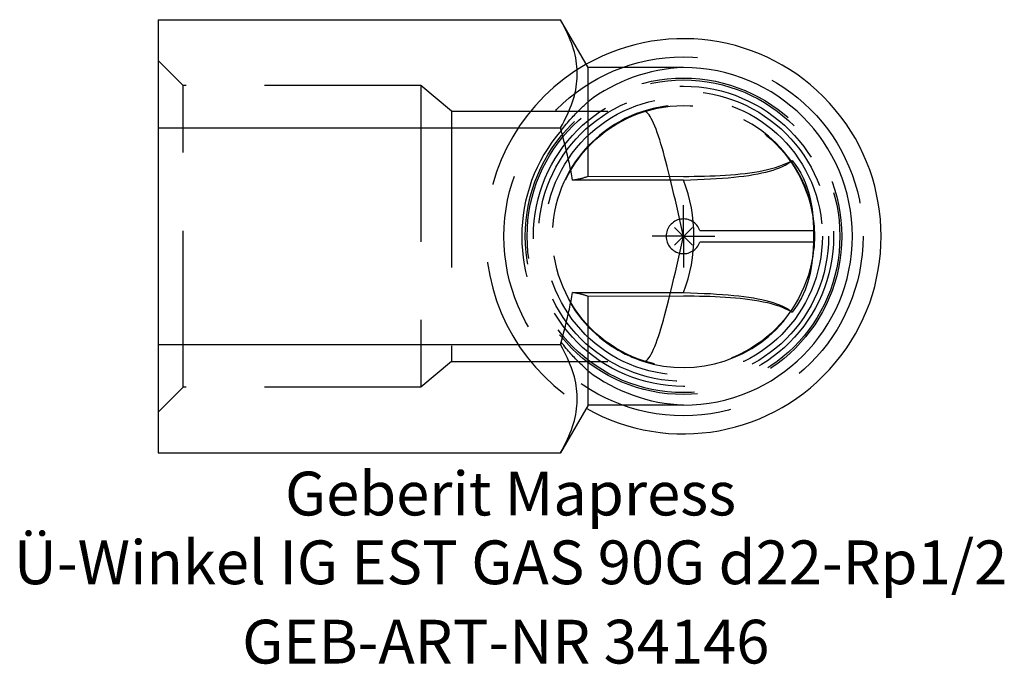
# Model space of a CAD drawing. Units: millimetres. Extents: x -53.1 to 25.6, y -34.2 to 17.3.
import ezdxf
from ezdxf.enums import TextEntityAlignment as Align

# ---------------------------------------------------------------- set-up
doc = ezdxf.new("R2010")
doc.units = ezdxf.units.MM
doc.linetypes.add('DASHED', pattern=[0.75, 0.5, -0.25])
doc.layers.get('0').update_dxf_attribs({"linetype": 'CONTINUOUS'})
for name, color, linetype, lineweight in [('Arbeitspunkt(DIN)', 7, 'CONTINUOUS', 25), ('GEB-ART-NR', 1, 'CONTINUOUS', 18), ('GEB-BEZUG', 2, 'CONTINUOUS', 25), ('GEB-TEXT', 5, 'CONTINUOUS', 18)]:
    doc.layers.add(name, color=color, linetype=linetype, lineweight=lineweight)
doc.layers.add('GEB-KONTUR-A', color=5, linetype='CONTINUOUS')
doc.layers.add('GEB-VERDECKT', color=2, linetype='DASHED')
doc.styles.get("Standard").update_dxf_attribs({"font": 'arial.ttf'})

# ---------------------------------------------------------------- blocks, each defined once
blk = doc.blocks.new('Einfügepunkt')
at = {"layer": 'GEB-BEZUG'}
for p, q in [((-0.707, -0.707), (0.707, 0.707)), ((-0.707, 0.707), (0.707, -0.707))]:
    blk.add_line(p, q, dxfattribs=at)

msp = doc.modelspace()

# ---------------------------------------------------------------- linework, layer by layer
at = {"layer": 'Arbeitspunkt(DIN)', "ltscale": 25}
for q in [(0, 2.5), (-2.5, 0), (0, -2.5), (2.5, 0)]:
    msp.add_line((0, 0), q, dxfattribs=at)
at = {"layer": 'GEB-KONTUR-A', "ltscale": 25}
for p, q in [((-42, 17.321), (-9.836, 17.321)), ((-42, 17.321), (-42, 8.66)), ((-7.63, 13.5), (-9.836, 17.321)), ((0, 13.5), (-7.63, 13.5)), ((-7.63, 4.803), (-7.63, 13.5)), ((-42, 8.66), (-9.836, 8.66)), ((-42, 8.66), (-42, -8.66)), ((-7.63, 4.803), (0, 4.792)), ((0, 4.5), (-8.877, 4.5)), ((-8.877, -4.5), (0, -4.5)), ((0, -4.792), (-7.63, -4.803)), ((-7.63, -13.5), (-7.63, -4.803)), ((-42, -8.66), (-9.836, -8.66)), ((-42, -8.66), (-42, -17.321)), ((-7.63, -13.5), (-9.836, -17.321)), ((0, -13.5), (-7.63, -13.5)), ((-42, -17.321), (-9.836, -17.321))]:
    msp.add_line(p, q, dxfattribs=at)
at = {"layer": 'GEB-KONTUR-A', "ltscale": 25, "flags": 128}
for points in [[(-9.836, 8.66), (-9.677, 8.942), (-9.53, 9.218), (-9.394, 9.487), (-9.269, 9.751), (-9.155, 10.01), (-9.05, 10.265), (-8.956, 10.515), (-8.87, 10.761), (-8.794, 11.005), (-8.727, 11.245), (-8.669, 11.483), (-8.62, 11.718), (-8.579, 11.952), (-8.546, 12.184), (-8.521, 12.415), (-8.505, 12.646), (-8.497, 12.876), (-8.497, 13.105), (-8.505, 13.335), (-8.521, 13.565), (-8.546, 13.797), (-8.579, 14.029), (-8.62, 14.263), (-8.669, 14.498), (-8.727, 14.736), (-8.794, 14.976), (-8.87, 15.219), (-8.956, 15.466), (-9.05, 15.716), (-9.155, 15.97), (-9.269, 16.229), (-9.394, 16.493), (-9.53, 16.763), (-9.677, 17.038), (-9.836, 17.321)], [(-8.877, 4.5), (-8.905, 4.662), (-8.933, 4.825), (-8.962, 4.988), (-8.993, 5.153), (-9.024, 5.318), (-9.057, 5.484), (-9.09, 5.651), (-9.125, 5.819), (-9.16, 5.988), (-9.197, 6.157), (-9.235, 6.328), (-9.274, 6.5), (-9.314, 6.673), (-9.356, 6.848), (-9.398, 7.023), (-9.442, 7.199), (-9.487, 7.377), (-9.533, 7.556), (-9.58, 7.737), (-9.629, 7.919), (-9.679, 8.102), (-9.73, 8.286), (-9.782, 8.473), (-9.836, 8.66)], [(0, 4.792), (0.424, 4.792), (0.848, 4.796), (1.271, 4.803), (1.691, 4.812), (2.11, 4.825), (2.525, 4.842), (2.937, 4.862), (3.345, 4.886), (3.748, 4.913), (4.145, 4.946), (4.536, 4.983), (4.92, 5.026), (5.296, 5.074), (5.663, 5.128), (6.021, 5.189), (6.368, 5.256), (6.704, 5.33), (7.029, 5.412), (7.342, 5.501), (7.64, 5.598), (7.923, 5.703), (8.191, 5.815), (8.444, 5.935), (8.68, 6.063)], [(0, 4.5), (0.565, 4.517), (1.112, 4.537), (1.64, 4.561), (2.151, 4.587), (2.643, 4.616), (3.117, 4.649), (3.573, 4.686), (4.011, 4.727), (4.432, 4.772), (4.835, 4.821), (5.221, 4.874), (5.589, 4.932), (5.939, 4.996), (6.273, 5.064), (6.589, 5.137), (6.888, 5.216), (7.171, 5.3), (7.436, 5.39), (7.685, 5.486), (7.917, 5.589), (8.132, 5.697), (8.331, 5.812), (8.514, 5.934), (8.68, 6.063)], [(8.68, 6.063), (8.93, 5.738), (9.16, 5.398), (9.368, 5.044), (9.556, 4.679), (9.724, 4.302), (9.871, 3.917), (9.997, 3.529), (10.102, 3.137), (10.189, 2.741), (10.258, 2.342), (10.312, 1.94), (10.351, 1.534), (10.376, 1.118), (10.391, 0.656), (10.395, 0.14), (10.388, -0.434), (10.366, -1.056), (10.322, -1.69), (10.246, -2.334), (10.126, -2.987), (9.952, -3.648), (9.722, -4.294), (9.433, -4.918), (9.086, -5.511), (8.68, -6.063)], [(-8.877, 4.5), (-8.823, 4.508), (-8.769, 4.516), (-8.716, 4.525), (-8.662, 4.534), (-8.609, 4.543), (-8.556, 4.553), (-8.503, 4.563), (-8.45, 4.573), (-8.397, 4.584), (-8.345, 4.596), (-8.293, 4.607), (-8.241, 4.62), (-8.189, 4.632), (-8.137, 4.645), (-8.086, 4.659), (-8.034, 4.673), (-7.983, 4.688), (-7.932, 4.703), (-7.881, 4.718), (-7.831, 4.734), (-7.78, 4.751), (-7.73, 4.768), (-7.68, 4.785), (-7.63, 4.803)], [(-9.836, -8.66), (-9.782, -8.473), (-9.73, -8.286), (-9.679, -8.102), (-9.629, -7.919), (-9.58, -7.737), (-9.533, -7.556), (-9.487, -7.377), (-9.442, -7.199), (-9.398, -7.023), (-9.356, -6.848), (-9.314, -6.673), (-9.274, -6.5), (-9.235, -6.328), (-9.197, -6.157), (-9.16, -5.988), (-9.125, -5.819), (-9.09, -5.651), (-9.057, -5.484), (-9.024, -5.318), (-8.993, -5.153), (-8.962, -4.988), (-8.933, -4.825), (-8.905, -4.662), (-8.877, -4.5)], [(-7.63, -4.803), (-7.68, -4.785), (-7.73, -4.768), (-7.78, -4.751), (-7.83, -4.734), (-7.881, -4.718), (-7.932, -4.703), (-7.983, -4.688), (-8.034, -4.673), (-8.085, -4.659), (-8.137, -4.646), (-8.188, -4.632), (-8.24, -4.62), (-8.292, -4.608), (-8.344, -4.596), (-8.397, -4.584), (-8.449, -4.573), (-8.502, -4.563), (-8.555, -4.553), (-8.608, -4.543), (-8.662, -4.534), (-8.715, -4.525), (-8.769, -4.516), (-8.823, -4.508), (-8.877, -4.5)], [(0, -4.5), (0.565, -4.517), (1.112, -4.537), (1.64, -4.561), (2.151, -4.587), (2.643, -4.616), (3.117, -4.649), (3.573, -4.686), (4.011, -4.727), (4.432, -4.772), (4.835, -4.821), (5.221, -4.874), (5.589, -4.932), (5.939, -4.996), (6.273, -5.064), (6.589, -5.137), (6.888, -5.216), (7.171, -5.3), (7.436, -5.39), (7.685, -5.486), (7.917, -5.589), (8.132, -5.697), (8.331, -5.812), (8.514, -5.934), (8.68, -6.063)], [(8.68, -6.063), (8.444, -5.935), (8.192, -5.815), (7.924, -5.703), (7.642, -5.599), (7.345, -5.502), (7.034, -5.413), (6.71, -5.331), (6.372, -5.257), (6.024, -5.189), (5.667, -5.129), (5.3, -5.074), (4.924, -5.026), (4.541, -4.984), (4.15, -4.946), (3.753, -4.914), (3.35, -4.886), (2.942, -4.862), (2.529, -4.842), (2.113, -4.826), (1.694, -4.813), (1.272, -4.803), (0.849, -4.796), (0.425, -4.792), (0, -4.792)], [(-9.836, -17.321), (-9.677, -17.038), (-9.53, -16.763), (-9.394, -16.493), (-9.269, -16.229), (-9.155, -15.97), (-9.05, -15.716), (-8.956, -15.466), (-8.87, -15.219), (-8.794, -14.976), (-8.727, -14.736), (-8.669, -14.498), (-8.62, -14.263), (-8.579, -14.029), (-8.546, -13.797), (-8.521, -13.565), (-8.505, -13.335), (-8.497, -13.105), (-8.497, -12.876), (-8.505, -12.646), (-8.521, -12.415), (-8.546, -12.184), (-8.579, -11.952), (-8.62, -11.718), (-8.669, -11.483), (-8.727, -11.245), (-8.794, -11.005), (-8.87, -10.761), (-8.956, -10.515), (-9.05, -10.265), (-9.155, -10.01), (-9.269, -9.751), (-9.394, -9.487), (-9.53, -9.218), (-9.677, -8.942), (-9.836, -8.66)]]:
    msp.add_lwpolyline(points, dxfattribs=at)
at = {"layer": 'GEB-KONTUR-A', "ltscale": 25}
for centre, radius, start, end in [((0, 0), 15.8, 240.51576, 119.48424), ((0, 0), 13.5, 270, 90), ((-11.662, 0), 12.5, 338.8998, 21.1002)]:
    msp.add_arc(centre, radius, start, end, dxfattribs=at)
at = {"layer": 'GEB-VERDECKT', "ltscale": 25}
for p, q in [((-40, 12.059), (-42, 14.059)), ((-21, 12.059), (-40, 12.059)), ((-40, -12.058), (-40, 12.059)), ((-18.547, 10), (-21, 12.059)), ((-21, 12.059), (-21, -12.058)), ((-18.547, 10), (-3.162, 10)), ((-18.547, 10), (-18.547, -10)), ((1.308, 0.462), (10.44, 0.462)), ((10.44, -0.463), (1.308, -0.463)), ((-18.547, -10), (-21, -12.058)), ((-18.547, -10), (-3.162, -10)), ((-40, -12.058), (-42, -14.058)), ((-21, -12.058), (-40, -12.058))]:
    msp.add_line(p, q, dxfattribs=at)
at = {"layer": 'GEB-VERDECKT', "ltscale": 25, "flags": 128}
for points in [[(-9.778, 8.457), (-9.676, 8.589), (-9.575, 8.717), (-9.475, 8.842), (-9.377, 8.962), (-9.279, 9.079), (-9.183, 9.191), (-9.088, 9.3), (-8.995, 9.405), (-8.904, 9.505), (-8.815, 9.603), (-8.726, 9.698), (-8.637, 9.791), (-8.548, 9.883), (-8.46, 9.973), (-8.372, 10.061), (-8.285, 10.147), (-8.199, 10.231), (-8.114, 10.314), (-8.03, 10.394), (-7.947, 10.472), (-7.865, 10.548), (-7.785, 10.622), (-7.707, 10.694), (-7.63, 10.764)], [(-3.24, 9.987), (-3.34, 9.954), (-3.488, 9.904), (-3.673, 9.837), (-3.887, 9.754), (-4.124, 9.656), (-4.38, 9.543), (-4.651, 9.414), (-4.934, 9.268), (-5.226, 9.107), (-5.523, 8.929), (-5.823, 8.735), (-6.125, 8.525), (-6.426, 8.3), (-6.725, 8.06), (-7.02, 7.805), (-7.309, 7.537), (-7.591, 7.255), (-7.863, 6.959), (-8.131, 6.642), (-8.394, 6.305), (-8.65, 5.948), (-8.897, 5.572), (-9.133, 5.177), (-9.355, 4.765), (-9.562, 4.337), (-9.752, 3.893), (-9.922, 3.435), (-10.072, 2.965), (-10.202, 2.485), (-10.308, 1.996), (-10.392, 1.501), (-10.452, 1.002), (-10.488, 0.501), (-10.5, 0), (-10.488, -0.501), (-10.452, -1.002), (-10.392, -1.501), (-10.308, -1.996), (-10.202, -2.485), (-10.072, -2.965), (-9.922, -3.435), (-9.752, -3.893), (-9.562, -4.337), (-9.355, -4.765), (-9.133, -5.177), (-8.897, -5.572), (-8.65, -5.948), (-8.394, -6.305), (-8.131, -6.642), (-7.863, -6.959), (-7.591, -7.255), (-7.309, -7.537), (-7.02, -7.805), (-6.725, -8.06), (-6.426, -8.3), (-6.125, -8.525), (-5.823, -8.735), (-5.523, -8.929), (-5.226, -9.107), (-4.934, -9.268), (-4.651, -9.414), (-4.38, -9.543), (-4.124, -9.656), (-3.887, -9.754), (-3.673, -9.837), (-3.488, -9.904), (-3.34, -9.954), (-3.24, -9.987)], [(0, 0), (-0.106, 0.473), (-0.213, 0.951), (-0.321, 1.433), (-0.431, 1.917), (-0.54, 2.399), (-0.65, 2.878), (-0.761, 3.352), (-0.87, 3.817), (-0.979, 4.274), (-1.088, 4.719), (-1.195, 5.15), (-1.302, 5.568), (-1.406, 5.969), (-1.509, 6.353), (-1.61, 6.718), (-1.709, 7.063), (-1.806, 7.39), (-1.904, 7.705), (-2.002, 8.006), (-2.1, 8.29), (-2.198, 8.558), (-2.294, 8.806), (-2.39, 9.033), (-2.484, 9.237), (-2.577, 9.418), (-2.667, 9.573), (-2.756, 9.705), (-2.843, 9.812), (-2.928, 9.895), (-3.01, 9.954), (-3.089, 9.989), (-3.166, 10), (-3.24, 9.987)], [(-3.24, -9.987), (-3.166, -10), (-3.089, -9.989), (-3.01, -9.954), (-2.928, -9.895), (-2.843, -9.812), (-2.756, -9.705), (-2.667, -9.573), (-2.577, -9.418), (-2.484, -9.237), (-2.39, -9.033), (-2.294, -8.806), (-2.198, -8.558), (-2.1, -8.29), (-2.002, -8.006), (-1.904, -7.705), (-1.806, -7.39), (-1.709, -7.063), (-1.61, -6.718), (-1.509, -6.353), (-1.406, -5.969), (-1.302, -5.568), (-1.195, -5.15), (-1.088, -4.719), (-0.979, -4.274), (-0.87, -3.817), (-0.761, -3.352), (-0.65, -2.878), (-0.54, -2.399), (-0.431, -1.917), (-0.321, -1.433), (-0.213, -0.951), (-0.106, -0.473), (0, 0)], [(-7.63, -10.764), (-7.707, -10.694), (-7.785, -10.622), (-7.865, -10.548), (-7.947, -10.472), (-8.03, -10.394), (-8.114, -10.314), (-8.199, -10.231), (-8.285, -10.147), (-8.372, -10.061), (-8.46, -9.973), (-8.548, -9.883), (-8.637, -9.791), (-8.726, -9.698), (-8.815, -9.603), (-8.904, -9.505), (-8.995, -9.405), (-9.088, -9.3), (-9.183, -9.191), (-9.279, -9.079), (-9.377, -8.962), (-9.475, -8.842), (-9.575, -8.717), (-9.676, -8.589), (-9.778, -8.457)]]:
    msp.add_lwpolyline(points, dxfattribs=at)
at = {"layer": 'GEB-VERDECKT', "ltscale": 25}
for radius in [14.35, 12.65, 12.5, 12, 12, 11.6, 11.1, 10.45]:
    msp.add_circle((0, 0), radius, dxfattribs=at)
for radius, start, end in [(15.8, 119.48424, 240.51576), (10.5, 252.02472, 107.97528), (12.927, 139.14293, 220.85707), (1.387, 19.47122, 340.52878)]:
    msp.add_arc((0, 0), radius, start, end, dxfattribs=at)
for start_param, end_param in [(1.60963, 2.218784), (4.064401, 4.673555)]:
    msp.add_ellipse((0.525, 0), major_axis=(13.51, 0), ratio=0.999246, start_param=start_param, end_param=end_param, dxfattribs=at)

# ---------------------------------------------------------------- block references
at = {"ltscale": 25}
msp.add_blockref('Einfügepunkt', (0, 0), dxfattribs=at)

# ---------------------------------------------------------------- texts
at = {"layer": 'GEB-ART-NR'}
msp.add_text('GEB-ART-NR 34146', height=3.5, dxfattribs=at).set_placement((-14.208, -34.163), align=Align.CENTER)
at = {"layer": 'GEB-TEXT'}
for s, p in [('Geberit Mapress', (-13.825, -22.321)), ('Ü-Winkel IG EST GAS 90G d22-Rp1/2', (-13.825, -27.821))]:
    msp.add_text(s, height=3.5, dxfattribs=at).set_placement(p, align=Align.CENTER)

doc.saveas('drawing.dxf')
